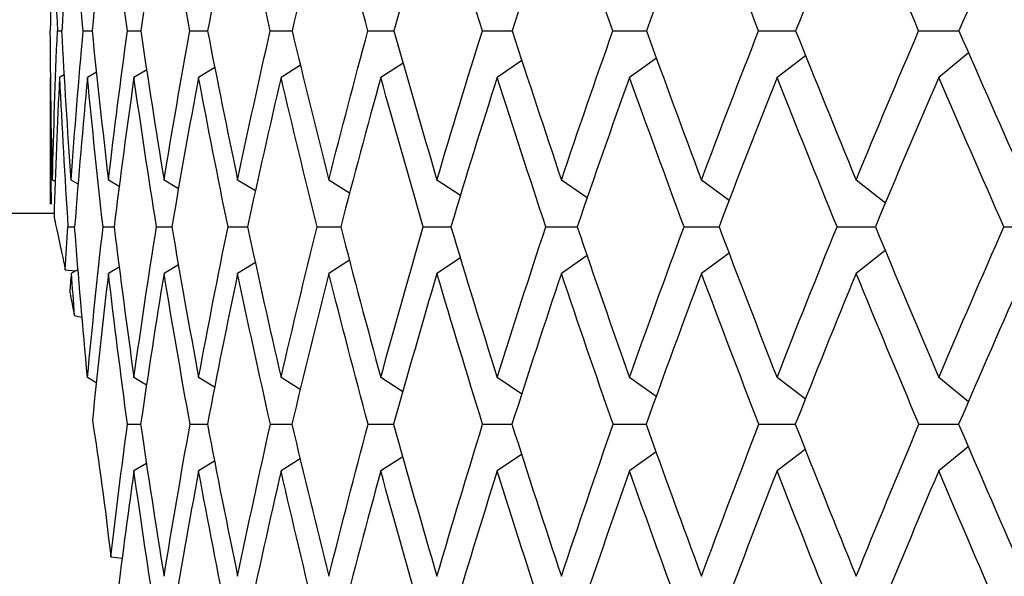
# Paper-space layout '_Back' of a CAD drawing. Units: millimetres. Extents: x -79 to 160, y 27 to 231.
# Drawn here: x -23 to -15, y 85 to 89 of the extents above; entities that cross this region are included whole.
import ezdxf

# ---------------------------------------------------------------- set-up
doc = ezdxf.new("R2010")
doc.units = ezdxf.units.MM

psp = doc.layouts.new('_Back')

# ---------------------------------------------------------------- linework, layer by layer
at = {"color": 7, "linetype": 'Continuous', "lineweight": 25}
for p, q in [((-22.4462, 88.814), (-22.4131, 88.8141)), ((-22.2551, 88.814), (-22.1889, 88.8141)), ((-21.9267, 88.814), (-21.828, 88.8141)), ((-21.4631, 88.814), (-21.3325, 88.8141)), ((-20.8672, 88.814), (-20.7055, 88.8142)), ((-20.1427, 88.814), (-19.9508, 88.8142)), ((-19.294, 88.814), (-19.0731, 88.8142)), ((-18.3263, 88.814), (-18.0778, 88.8143)), ((-17.2456, 88.814), (-16.971, 88.8143)), ((-16.0586, 88.814), (-15.7596, 88.8143)), ((-19.0008, 88.5924), (-19.1844, 88.468)), ((-18.0034, 88.6104), (-18.2029, 88.468)), ((-16.8967, 88.6293), (-17.1091, 88.468)), ((-15.6878, 88.6494), (-15.9099, 88.468)), ((-22.1565, 88.5069), (-22.223, 88.468)), ((-21.7839, 88.5241), (-21.8783, 88.468)), ((-21.2785, 88.541), (-21.3988, 88.468)), ((-20.6434, 88.5579), (-20.7873, 88.468)), ((-19.8826, 88.575), (-20.0476, 88.468)), ((-22.5, 88.468), (-22.5, 87.5272)), ((-22.3944, 88.489), (-22.4306, 88.468)), ((-22.4622, 87.6942), (-22.4827, 87.706)), ((-22.2928, 87.6762), (-22.344, 87.706)), ((-21.9875, 87.6588), (-22.0677, 87.706)), ((-21.5483, 87.6418), (-21.6552, 87.706)), ((-20.9777, 87.6249), (-21.1093, 87.706)), ((-20.2792, 87.6081), (-20.4332, 87.706)), ((-19.4573, 87.5909), (-19.6312, 87.706)), ((-18.517, 87.5733), (-18.7081, 87.706)), ((-17.4642, 87.5549), (-17.6696, 87.706)), ((-16.3055, 87.5355), (-16.5223, 87.706)), ((-78, 87.4594), (-22.4703, 87.4594)), ((-22.3677, 87.3592), (-22.3184, 87.3593)), ((-22.1076, 87.3592), (-22.0258, 87.3593)), ((-21.7112, 87.3592), (-21.5974, 87.3593)), ((-21.1809, 87.3592), (-21.0355, 87.3593)), ((-20.52, 87.3592), (-20.3441, 87.3594)), ((-19.7327, 87.3592), (-19.5279, 87.3594)), ((-18.8237, 87.3592), (-18.5899, 87.3594)), ((-17.7986, 87.3592), (-17.5391, 87.3594)), ((-16.6638, 87.3592), (-16.3792, 87.3594)), ((-15.4262, 87.3592), (-15.1184, 87.3595)), ((-19.4577, 87.1279), (-19.6312, 87.0131)), ((-18.5174, 87.1455), (-18.7081, 87.0131)), ((-17.4646, 87.1638), (-17.6696, 87.0131)), ((-16.3059, 87.1832), (-16.5223, 87.0131)), ((-21.9876, 87.0603), (-22.0677, 87.0131)), ((-21.5484, 87.0772), (-21.6552, 87.0131)), ((-20.9779, 87.094), (-21.1093, 87.0131)), ((-20.2795, 87.1108), (-20.4332, 87.0131)), ((-22.3878, 87.039), (-22.3114, 87.0321)), ((-22.293, 87.0428), (-22.344, 87.0131)), ((-22.3211, 86.7009), (-22.2629, 86.6872)), ((-22.1575, 86.2014), (-22.223, 86.2397)), ((-21.7852, 86.1844), (-21.8783, 86.2397)), ((-21.28, 86.1676), (-21.3988, 86.2397)), ((-20.6451, 86.1508), (-20.7873, 86.2397)), ((-19.8844, 86.1339), (-20.0476, 86.2397)), ((-19.0027, 86.1166), (-19.1844, 86.2397)), ((-18.0054, 86.0987), (-18.2029, 86.2397)), ((-16.8988, 86.08), (-17.1091, 86.2397)), ((-15.6899, 86.06), (-15.9099, 86.2397)), ((-21.926, 85.893), (-21.8288, 85.893)), ((-21.4621, 85.893), (-21.3336, 85.8931)), ((-20.866, 85.893), (-20.7068, 85.8931)), ((-20.1412, 85.893), (-19.9523, 85.8931)), ((-19.2923, 85.893), (-19.0748, 85.8931)), ((-18.3244, 85.893), (-18.0798, 85.8931)), ((-17.2435, 85.893), (-16.9732, 85.8932)), ((-16.0563, 85.893), (-15.762, 85.8932)), ((-19.003, 85.6697), (-19.1844, 85.5468)), ((-18.0057, 85.6875), (-18.2029, 85.5468)), ((-16.8992, 85.7063), (-17.1091, 85.5468)), ((-15.6902, 85.7262), (-15.9099, 85.5468)), ((-21.7852, 85.6021), (-21.8783, 85.5468)), ((-21.2801, 85.6189), (-21.3988, 85.5468)), ((-20.6453, 85.6356), (-20.7873, 85.5468)), ((-19.8847, 85.6524), (-20.0476, 85.5468)), ((-22.0508, 84.908), (-21.9656, 84.8981))]:
    psp.add_line(p, q, dxfattribs=at)
for points in [[(-22.4827, 89.9092), (-22.4914, 89.5462), (-22.4969, 89.1811), (-22.499, 88.814)], [(-22.4827, 89.9092), (-22.4739, 89.5461), (-22.4617, 89.181), (-22.4462, 88.814)], [(-22.344, 89.9092), (-22.3703, 89.5461), (-22.3934, 89.181), (-22.4131, 88.814)], [(-22.2551, 88.814), (-22.2881, 89.1812), (-22.3177, 89.5462), (-22.344, 89.9092)], [(-22.0677, 89.9092), (-22.1113, 89.546), (-22.1518, 89.1809), (-22.1889, 88.814)], [(-21.9267, 88.814), (-21.977, 89.1812), (-22.024, 89.5462), (-22.0677, 89.9092)], [(-21.6552, 89.9092), (-21.716, 89.5458), (-21.7736, 89.1807), (-21.828, 88.814)], [(-21.4631, 88.814), (-21.5304, 89.1809), (-21.5945, 89.546), (-21.6552, 89.9092)], [(-21.1093, 89.9092), (-21.1867, 89.5462), (-21.2612, 89.1811), (-21.3325, 88.814)], [(-20.8672, 88.814), (-20.9512, 89.1812), (-21.0319, 89.5462), (-21.1093, 89.9092)], [(-20.4332, 89.9092), (-20.5269, 89.5462), (-20.6177, 89.1811), (-20.7055, 88.814)], [(-20.1427, 88.814), (-20.2428, 89.1813), (-20.3396, 89.5464), (-20.4332, 89.9092)], [(-19.6312, 89.9092), (-19.7405, 89.5462), (-19.847, 89.1811), (-19.9508, 88.814)], [(-19.294, 88.814), (-19.4095, 89.1811), (-19.5218, 89.5462), (-19.6312, 89.9092)], [(-18.7081, 89.9092), (-18.8324, 89.5462), (-18.9541, 89.1811), (-19.0731, 88.814)], [(-18.3263, 88.814), (-18.4565, 89.1812), (-18.5838, 89.5462), (-18.7081, 89.9092)], [(-17.6696, 89.9092), (-17.8081, 89.5462), (-17.9442, 89.1811), (-18.0779, 88.814)], [(-17.2456, 88.814), (-17.3898, 89.1812), (-17.5311, 89.5462), (-17.6696, 89.9092)], [(-16.5223, 89.9092), (-16.6742, 89.5461), (-16.8238, 89.1811), (-16.9711, 88.814)], [(-16.0586, 88.814), (-16.2159, 89.1812), (-16.3704, 89.5462), (-16.5223, 89.9092)], [(-15.273, 89.9092), (-15.4374, 89.546), (-15.5997, 89.1809), (-15.7598, 88.814)], [(-22.4827, 87.706), (-22.4915, 88.0769), (-22.4969, 88.4463), (-22.499, 88.814)], [(-22.4827, 87.706), (-22.4738, 88.0773), (-22.4617, 88.4467), (-22.4462, 88.814)], [(-22.344, 87.706), (-22.3704, 88.0769), (-22.3934, 88.4463), (-22.4131, 88.814)], [(-22.344, 87.706), (-22.3177, 88.0771), (-22.288, 88.4465), (-22.2551, 88.814)], [(-22.1889, 88.814), (-22.1519, 88.4464), (-22.1114, 88.077), (-22.0677, 87.706)], [(-22.0677, 87.706), (-22.0238, 88.0774), (-21.9768, 88.4468), (-21.9267, 88.814)], [(-21.828, 88.814), (-21.7737, 88.4464), (-21.7162, 88.077), (-21.6552, 87.706)], [(-21.6552, 87.706), (-21.5943, 88.0774), (-21.5302, 88.4468), (-21.4631, 88.814)], [(-21.3325, 88.814), (-21.2614, 88.4464), (-21.187, 88.077), (-21.1093, 87.706)], [(-21.1093, 87.706), (-21.0315, 88.0774), (-20.9508, 88.4468), (-20.8672, 88.814)], [(-20.7055, 88.814), (-20.6179, 88.4464), (-20.5272, 88.077), (-20.4332, 87.706)], [(-20.4332, 87.706), (-20.3392, 88.0774), (-20.2423, 88.4468), (-20.1427, 88.814)], [(-19.9508, 88.814), (-19.8474, 88.4465), (-19.7408, 88.0771), (-19.6312, 87.706)], [(-19.6312, 87.706), (-19.5214, 88.0774), (-19.409, 88.4468), (-19.294, 88.814)], [(-19.0731, 88.814), (-18.9544, 88.4464), (-18.8327, 88.077), (-18.7081, 87.706)], [(-18.7081, 87.706), (-18.5833, 88.0773), (-18.456, 88.4467), (-18.3263, 88.814)], [(-18.0779, 88.814), (-17.9446, 88.4464), (-17.8086, 88.077), (-17.6696, 87.706)], [(-17.6696, 87.706), (-17.5306, 88.0773), (-17.3892, 88.4467), (-17.2456, 88.814)], [(-16.9711, 88.814), (-16.8242, 88.4464), (-16.6746, 88.077), (-16.5223, 87.706)], [(-16.5223, 87.706), (-16.3699, 88.0772), (-16.2153, 88.4466), (-16.0586, 88.814)], [(-15.7598, 88.814), (-15.6001, 88.4464), (-15.4378, 88.077), (-15.273, 87.706)], [(-22.5, 88.468), (-22.5, 88.1557), (-22.4976, 87.8421), (-22.4927, 87.5272)], [(-22.4306, 88.468), (-22.4471, 88.1248), (-22.4606, 87.7792), (-22.4713, 87.4312)], [(-22.4306, 88.468), (-22.413, 88.1002), (-22.3921, 87.7306), (-22.3677, 87.3592)], [(-22.223, 88.468), (-22.258, 88.1008), (-22.2899, 87.7312), (-22.3184, 87.3592)], [(-22.1076, 87.3592), (-22.1494, 87.7306), (-22.1879, 88.1002), (-22.223, 88.468)], [(-21.8783, 88.468), (-21.9307, 88.1005), (-21.9799, 87.7309), (-22.0258, 87.3592)], [(-21.7112, 87.3592), (-21.7702, 87.7306), (-21.8259, 88.1002), (-21.8783, 88.468)], [(-21.3988, 88.468), (-21.4681, 88.1005), (-21.5343, 87.7309), (-21.5974, 87.3592)], [(-21.1809, 87.3592), (-21.2568, 87.7304), (-21.3294, 88.1001), (-21.3988, 88.468)], [(-20.7873, 88.468), (-20.8731, 88.1005), (-20.956, 87.7309), (-21.0359, 87.3592)], [(-20.52, 87.3592), (-20.6124, 87.7306), (-20.7014, 88.1002), (-20.7873, 88.468)], [(-20.0476, 88.468), (-20.1494, 88.1005), (-20.2484, 87.7309), (-20.3446, 87.3592)], [(-19.7327, 87.3592), (-19.8408, 87.7307), (-19.9458, 88.1003), (-20.0476, 88.468)], [(-19.1844, 88.468), (-19.3016, 88.1005), (-19.4161, 87.7309), (-19.5279, 87.3592)], [(-18.8237, 87.3592), (-18.9469, 87.7306), (-19.0672, 88.1002), (-19.1844, 88.468)], [(-18.2029, 88.468), (-18.3347, 88.1005), (-18.464, 87.7309), (-18.5909, 87.3592)], [(-17.7986, 87.3592), (-17.9362, 87.7306), (-18.071, 88.1002), (-18.2029, 88.468)], [(-17.1091, 88.468), (-17.2544, 88.1012), (-17.3978, 87.7316), (-17.5392, 87.3592)], [(-16.6638, 87.3592), (-16.815, 87.7306), (-16.9634, 88.1002), (-17.1091, 88.468)], [(-15.9099, 88.468), (-16.0683, 88.1009), (-16.2248, 87.7313), (-16.3793, 87.3592)], [(-15.4262, 87.3592), (-15.59, 87.7306), (-15.7513, 88.1002), (-15.9099, 88.468)], [(-22.5, 87.5594), (-22.5, 87.5594), (-22.4975, 87.5485), (-22.4927, 87.5272)], [(-22.4713, 87.4312), (-22.4518, 87.3429), (-22.4231, 87.2117), (-22.3878, 87.039)], [(-22.3878, 87.039), (-22.3814, 87.1459), (-22.3747, 87.2526), (-22.3677, 87.3592)], [(-22.223, 86.2397), (-22.2582, 86.6143), (-22.29, 86.9875), (-22.3184, 87.3592)], [(-22.223, 86.2397), (-22.1878, 86.6142), (-22.1493, 86.9874), (-22.1076, 87.3592)], [(-22.0258, 87.3592), (-21.98, 86.9875), (-21.9308, 86.6143), (-21.8783, 86.2397)], [(-21.8783, 86.2397), (-21.8258, 86.6142), (-21.7701, 86.9874), (-21.7112, 87.3592)], [(-21.5974, 87.3592), (-21.5345, 86.9875), (-21.4683, 86.6143), (-21.3988, 86.2397)], [(-21.3988, 86.2397), (-21.3293, 86.6142), (-21.2566, 86.9874), (-21.1809, 87.3592)], [(-21.0359, 87.3592), (-20.9562, 86.9875), (-20.8734, 86.6143), (-20.7873, 86.2397)], [(-20.7873, 86.2397), (-20.7012, 86.6142), (-20.6121, 86.9874), (-20.52, 87.3592)], [(-20.3446, 87.3592), (-20.2488, 86.9875), (-20.1498, 86.6143), (-20.0476, 86.2397)], [(-20.0476, 86.2397), (-19.9455, 86.6142), (-19.8405, 86.9874), (-19.7327, 87.3592)], [(-19.5279, 87.3592), (-19.4165, 86.9875), (-19.302, 86.6143), (-19.1844, 86.2397)], [(-19.1844, 86.2397), (-19.0667, 86.6148), (-18.9464, 86.988), (-18.8237, 87.3592)], [(-18.5909, 87.3592), (-18.4644, 86.9874), (-18.3351, 86.6142), (-18.2029, 86.2397)], [(-18.2029, 86.2397), (-18.0705, 86.6148), (-17.9357, 86.988), (-17.7986, 87.3592)], [(-17.5392, 87.3592), (-17.3986, 86.9875), (-17.2552, 86.6143), (-17.1091, 86.2397)], [(-17.1091, 86.2397), (-16.9629, 86.6146), (-16.8144, 86.9878), (-16.6638, 87.3592)], [(-16.3793, 87.3592), (-16.2255, 86.9875), (-16.069, 86.6143), (-15.9099, 86.2397)], [(-15.9099, 86.2397), (-15.7509, 86.6142), (-15.5896, 86.9874), (-15.4262, 87.3592)], [(-22.344, 87.0131), (-22.3474, 86.9657), (-22.3507, 86.9183), (-22.354, 86.8708)], [(-22.344, 87.0131), (-22.3367, 86.9092), (-22.329, 86.8051), (-22.3211, 86.7009)], [(-22.0677, 87.0131), (-22.1104, 86.6513), (-22.15, 86.2881), (-22.1865, 85.9234)], [(-21.926, 85.893), (-21.9766, 86.2679), (-22.0238, 86.6413), (-22.0677, 87.0131)], [(-21.6552, 87.0131), (-21.7163, 86.641), (-21.7742, 86.2676), (-21.8288, 85.893)], [(-21.4621, 85.893), (-21.5298, 86.2679), (-21.5942, 86.6413), (-21.6552, 87.0131)], [(-21.1093, 87.0131), (-21.1872, 86.641), (-21.262, 86.2676), (-21.3336, 85.893)], [(-20.866, 85.893), (-20.9504, 86.2678), (-21.0315, 86.6412), (-21.1093, 87.0131)], [(-20.4332, 87.0131), (-20.5274, 86.641), (-20.6186, 86.2676), (-20.7068, 85.893)], [(-20.1412, 85.893), (-20.2418, 86.268), (-20.3391, 86.6413), (-20.4332, 87.0131)], [(-19.6312, 87.0131), (-19.7411, 86.641), (-19.8482, 86.2676), (-19.9523, 85.893)], [(-19.2923, 85.893), (-19.4083, 86.2679), (-19.5213, 86.6413), (-19.6312, 87.0131)], [(-18.7081, 87.0131), (-18.8331, 86.641), (-18.9554, 86.2676), (-19.0749, 85.893)], [(-18.3244, 85.893), (-18.4552, 86.2679), (-18.5831, 86.6413), (-18.7081, 87.0131)], [(-17.6696, 87.0131), (-17.8087, 86.6417), (-17.9455, 86.2683), (-18.0798, 85.893)], [(-17.2435, 85.893), (-17.3884, 86.2679), (-17.5304, 86.6413), (-17.6696, 87.0131)], [(-16.5223, 87.0131), (-16.6748, 86.6415), (-16.8252, 86.2681), (-16.9733, 85.893)], [(-16.0563, 85.893), (-16.2143, 86.2679), (-16.3696, 86.6413), (-16.5223, 87.0131)], [(-15.273, 87.0131), (-15.4381, 86.6413), (-15.6012, 86.268), (-15.7621, 85.893)], [(-22.354, 86.8708), (-22.3433, 86.8169), (-22.3324, 86.7603), (-22.3211, 86.7009)], [(-22.1865, 85.9234), (-22.1383, 85.6146), (-22.0916, 85.2762), (-22.0508, 84.908)], [(-22.0508, 84.908), (-22.0117, 85.2367), (-21.9701, 85.5651), (-21.926, 85.893)], [(-21.8288, 85.893), (-21.7743, 85.5179), (-21.7164, 85.1416), (-21.6552, 84.7642)], [(-21.6552, 84.7642), (-21.5942, 85.141), (-21.5298, 85.5173), (-21.4621, 85.893)], [(-21.3336, 85.893), (-21.2621, 85.5179), (-21.1873, 85.1416), (-21.1093, 84.7642)], [(-21.1093, 84.7642), (-21.0314, 85.141), (-20.9503, 85.5173), (-20.866, 85.893)], [(-20.7068, 85.893), (-20.6188, 85.5179), (-20.5276, 85.1416), (-20.4332, 84.7642)], [(-20.4332, 84.7642), (-20.339, 85.141), (-20.2417, 85.5173), (-20.1412, 85.893)], [(-19.9523, 85.893), (-19.8484, 85.518), (-19.7413, 85.1417), (-19.6312, 84.7642)], [(-19.6312, 84.7642), (-19.5211, 85.1414), (-19.4081, 85.5177), (-19.2923, 85.893)], [(-19.0749, 85.893), (-18.9556, 85.5179), (-18.8333, 85.1417), (-18.7081, 84.7642)], [(-18.7081, 84.7642), (-18.5829, 85.1415), (-18.455, 85.5177), (-18.3244, 85.893)], [(-18.0798, 85.893), (-17.9459, 85.5178), (-17.8091, 85.1415), (-17.6696, 84.7642)], [(-17.6696, 84.7642), (-17.5301, 85.1415), (-17.3881, 85.5178), (-17.2435, 85.893)], [(-16.9733, 85.893), (-16.8256, 85.5179), (-16.6753, 85.1416), (-16.5223, 84.7642)], [(-16.5223, 84.7642), (-16.3695, 85.141), (-16.2142, 85.5173), (-16.0563, 85.893)], [(-15.7621, 85.893), (-15.6016, 85.5179), (-15.4386, 85.1416), (-15.273, 84.7642)], [(-21.8783, 85.5468), (-21.9257, 85.2092), (-21.9703, 84.8711), (-22.0122, 84.5326)], [(-21.7105, 84.4176), (-21.7698, 84.7953), (-21.8257, 85.1717), (-21.8783, 85.5468)], [(-21.3988, 85.5468), (-21.4685, 85.1709), (-21.535, 84.7945), (-21.5982, 84.4176)], [(-21.18, 84.4176), (-21.2562, 84.7953), (-21.3292, 85.1717), (-21.3988, 85.5468)], [(-20.7873, 85.5468), (-20.8737, 85.1709), (-20.9568, 84.7945), (-21.0368, 84.4176)], [(-20.519, 84.4176), (-20.6117, 84.7953), (-20.7011, 85.1717), (-20.7873, 85.5468)], [(-20.0476, 85.5468), (-20.1501, 85.1709), (-20.2495, 84.7945), (-20.3457, 84.4176)], [(-19.7314, 84.4176), (-19.84, 84.7953), (-19.9454, 85.1718), (-20.0476, 85.5468)], [(-19.1844, 85.5468), (-19.3023, 85.1709), (-19.4173, 84.7945), (-19.5292, 84.4176)], [(-18.8222, 84.4176), (-18.946, 84.7953), (-19.0667, 85.1717), (-19.1844, 85.5468)], [(-18.2029, 85.5468), (-18.3354, 85.1713), (-18.4653, 84.7949), (-18.5923, 84.4176)], [(-17.797, 84.4176), (-17.9352, 84.7953), (-18.0705, 85.1717), (-18.2029, 85.5468)], [(-17.1091, 85.5468), (-17.2556, 85.1714), (-17.3995, 84.795), (-17.5408, 84.4176)], [(-16.662, 84.4176), (-16.8138, 84.7953), (-16.9628, 85.1717), (-17.1091, 85.5468)], [(-15.9099, 85.5468), (-16.0693, 85.1714), (-16.2264, 84.795), (-16.3811, 84.4176)], [(-15.4243, 84.4176), (-15.5887, 84.7953), (-15.7506, 85.1717), (-15.9099, 85.5468)]]:
    psp.add_open_spline(points, degree=3, dxfattribs=at)

doc.saveas('drawing.dxf')
